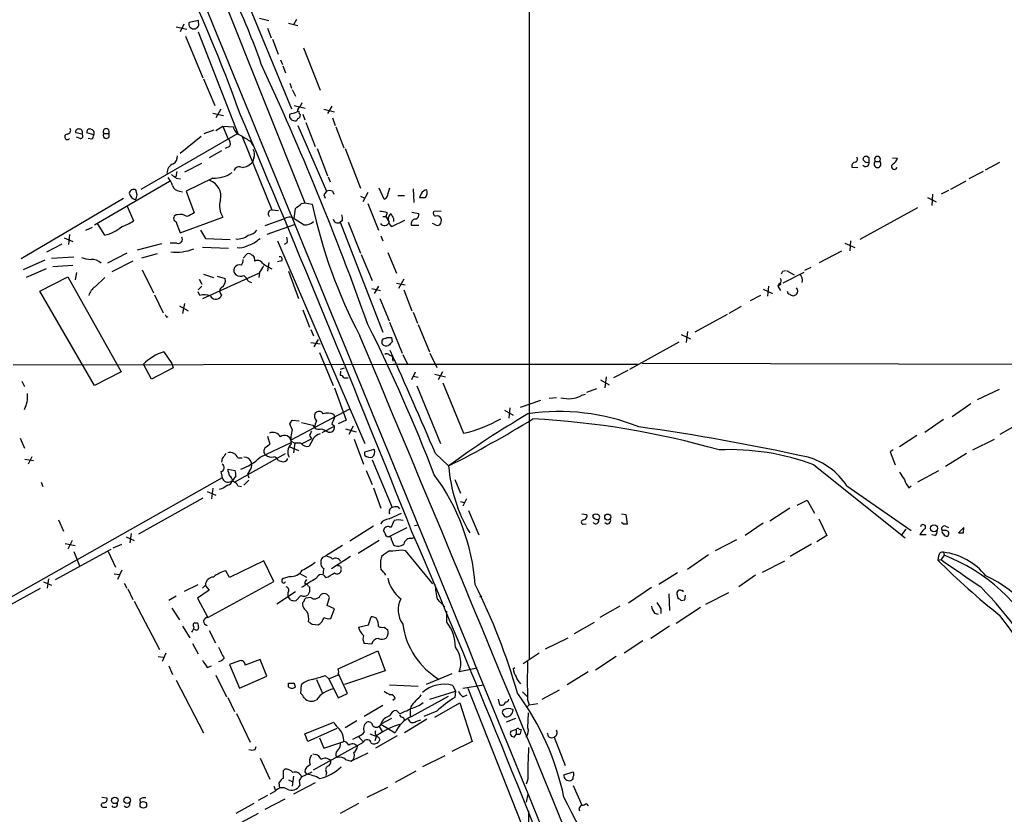
# Model space of a CAD drawing. Extents: x 14 to 1026, y 4 to 811.
# Drawn here: x 527 to 661, y 348 to 457 of the extents above; entities that cross this region are included whole.
import ezdxf

# ---------------------------------------------------------------- set-up
doc = ezdxf.new("R2010")
doc.units = 0
doc.header["$MEASUREMENT"] = 0
doc.layers.add('MAIN', color=5, linetype='CONTINUOUS')

msp = doc.modelspace()

# ---------------------------------------------------------------- linework, layer by layer
at = {"layer": 'MAIN'}
for p, q in [((596.2227, 597.916), (596.2227, 369.6546)), ((543.4753, 493.6913), (563.7953, 444.754)), ((552.6193, 464.4813), (565.5733, 431.8846)), ((559.3927, 457.1153), (560.6627, 456.7766)), ((548.0473, 455.93), (549.4867, 455.5913)), ((549.0633, 456.2686), (548.5553, 455.2526)), ((551.0953, 456.7766), (549.8253, 456.5226)), ((549.9947, 455.8453), (550.2487, 455.676)), ((551.0953, 456.5226), (551.0953, 456.7766)), ((560.4933, 455.7606), (561.0013, 454.406)), ((563.372, 456.438), (564.642, 456.0993)), ((564.4727, 456.946), (564.0493, 456.184)), ((549.3173, 454.66), (551.688, 448.9873)), ((551.0107, 455.2526), (556.4293, 441.3673)), ((561.1707, 454.2366), (561.9327, 452.2046)), ((565.404, 453.0513), (567.69, 447.294)), ((562.2713, 451.4426), (562.5253, 450.7653)), ((562.61, 450.596), (562.9487, 449.6646)), ((551.7727, 448.818), (553.2967, 445.1773)), ((563.5413, 448.2253), (563.7953, 447.548)), ((563.88, 447.3786), (564.3033, 446.4473)), ((564.134, 445.1773), (565.658, 444.8386)), ((565.0653, 445.1773), (565.2347, 445.6006)), ((569.2987, 445.0926), (568.706, 444.0766)), ((553.0427, 444.1613), (554.482, 443.8226)), ((554.1433, 444.6693), (553.466, 443.484)), ((564.8113, 444.0766), (564.9807, 443.9073)), ((565.3193, 443.992), (565.5733, 443.23)), ((568.198, 444.6693), (569.6373, 444.3306)), ((553.466, 441.7906), (554.3973, 442.3833)), ((554.3973, 442.3833), (555.0747, 440.69)), ((554.3973, 442.3833), (555.8367, 442.2986)), ((564.642, 442.468), (568.5367, 433.4933)), ((565.7427, 442.8913), (567.0127, 439.5893)), ((569.3833, 443.484), (569.722, 442.468)), ((569.8067, 442.2986), (570.9073, 439.42)), ((535.178, 441.2826), (534.3313, 441.452)), ((536.7867, 441.198), (535.8553, 441.452)), ((538.1413, 441.3673), (538.8187, 441.3673)), ((556.4293, 441.3673), (543.2213, 433.7473)), ((551.434, 440.944), (548.5553, 438.658)), ((551.8573, 441.3673), (553.212, 441.8753)), ((557.022, 440.944), (561.086, 430.9533)), ((534.924, 440.69), (534.416, 440.8593)), ((536.5327, 440.6053), (536.0247, 440.69)), ((555.3287, 439.5893), (554.736, 439.3353)), ((558.2073, 440.2666), (558.4613, 439.7586)), ((554.228, 438.9966), (552.5347, 438.0653)), ((567.2667, 439.3353), (568.706, 435.61)), ((571.0767, 439.3353), (573.1933, 433.9166)), ((642.62, 437.9806), (642.366, 438.2346)), ((549.2327, 436.118), (551.5187, 437.3033)), ((558.6307, 438.0653), (558.4613, 437.4726)), ((642.366, 437.388), (642.62, 437.4726)), ((643.4667, 437.5573), (644.0593, 437.5573)), ((645.8373, 438.0653), (646.5147, 437.9806)), ((660.4, 437.388), (658.4527, 436.372)), ((548.132, 436.2026), (547.9627, 435.4406)), ((640.2493, 436.7953), (641.096, 436.7106)), ((658.1987, 436.2026), (656.2513, 435.1866)), ((536.8713, 428.9213), (547.116, 434.848)), ((548.0473, 435.2713), (548.64, 435.1866)), ((553.0427, 435.2713), (549.402, 433.4933)), ((568.7907, 435.4406), (569.0447, 434.7633)), ((655.828, 434.848), (653.7113, 433.7473)), ((542.7133, 432.9853), (542.544, 433.6626)), ((548.4707, 433.4933), (548.894, 433.4086)), ((549.402, 433.4933), (550.5027, 430.53)), ((568.198, 432.9853), (568.3673, 432.562)), ((569.3833, 433.4933), (569.5527, 433.07)), ((573.1933, 432.816), (573.786, 432.562)), ((574.2093, 433.324), (573.532, 432.054)), ((576.4107, 432.3926), (575.7333, 433.9166)), ((577.1727, 433.9166), (576.9187, 433.1546)), ((578.2733, 432.9006), (579.2047, 432.9006)), ((580.39, 433.832), (580.4747, 431.9693)), ((581.4907, 433.1546), (581.2367, 432.6466)), ((651.256, 433.07), (651.1713, 431.546)), ((653.4573, 433.578), (652.4413, 433.07)), ((540.8507, 432.4773), (526.8807, 424.2646)), ((541.3587, 431.4613), (542.2053, 429.4293)), ((565.15, 431.8), (565.5733, 431.8846)), ((565.5733, 431.8846), (566.5893, 431.7153)), ((574.2093, 431.8), (575.6487, 428.1593)), ((650.5787, 432.6466), (651.764, 432.054)), ((561.086, 430.9533), (562.0173, 430.8686)), ((576.834, 430.53), (576.6647, 430.022)), ((580.2207, 430.6146), (581.152, 430.4453)), ((584.2, 430.784), (583.184, 430.6993)), ((649.224, 431.2073), (641.35, 426.8893)), ((538.3107, 427.482), (537.2947, 429.0906)), ((547.9627, 429.3446), (548.5553, 427.8206)), ((548.5553, 427.8206), (554.3973, 429.9373)), ((562.6947, 429.6833), (560.1547, 428.752)), ((564.134, 428.9213), (560.4087, 427.5666)), ((564.134, 429.768), (565.4887, 428.9213)), ((570.738, 429.514), (570.3993, 429.26)), ((570.3993, 429.26), (576.2413, 414.274)), ((571.5, 429.26), (573.1933, 425.0266)), ((576.2413, 430.022), (576.6647, 430.022)), ((576.6647, 430.022), (577.088, 429.26)), ((577.0033, 429.4293), (577.0033, 429.9373)), ((579.2047, 429.514), (577.5113, 428.6673)), ((577.6807, 429.768), (577.6807, 429.3446)), ((580.136, 428.8366), (581.152, 428.8366)), ((583.2687, 429.006), (583.0147, 429.0906)), ((533.4847, 427.5666), (533.3153, 426.212)), ((535.686, 428.1593), (536.6173, 428.5826)), ((551.3493, 428.1593), (552.0267, 427.0586)), ((530.352, 425.196), (532.4687, 426.2966)), ((532.7227, 427.1433), (533.908, 426.6353)), ((546.0153, 426.2966), (542.7133, 425.45)), ((548.132, 426.3813), (547.2007, 426.3813)), ((552.0267, 427.0586), (555.4133, 426.8893)), ((561.848, 426.72), (562.0173, 426.3813)), ((562.0173, 426.3813), (573.786, 399.034)), ((563.2027, 426.466), (562.7793, 426.212)), ((575.9873, 427.3973), (576.2413, 426.72)), ((639.318, 426.3813), (640.6727, 425.7886)), ((640.08, 426.72), (639.9953, 425.3653)), ((541.274, 425.0266), (538.6493, 423.672)), ((545.4227, 424.942), (543.306, 424.3493)), ((551.6033, 425.8733), (555.1593, 425.704)), ((557.1913, 424.3493), (557.6993, 424.942)), ((573.278, 424.8573), (574.802, 421.3013)), ((576.9187, 425.1113), (578.104, 422.3173)), ((635.8467, 423.7566), (638.8947, 425.3653)), ((530.098, 424.0953), (527.1347, 422.7406)), ((531.0293, 424.3493), (534.0773, 424.5186)), ((542.1207, 423.926), (539.242, 422.4866)), ((558.7153, 424.2646), (558.7153, 423.926)), ((560.6627, 423.7566), (560.4933, 422.5713)), ((562.4407, 424.0106), (561.848, 423.8413)), ((530.2673, 422.91), (527.558, 421.7246)), ((533.908, 423.3333), (531.1987, 423.164)), ((534.416, 422.402), (534.2467, 421.386)), ((543.3907, 422.7406), (544.9147, 419.608)), ((551.688, 418.846), (559.308, 422.3173)), ((551.7727, 422.148), (553.1273, 421.7246)), ((559.3927, 422.402), (559.308, 421.7246)), ((563.372, 422.5713), (564.7267, 418.846)), ((630.8513, 422.5713), (631.19, 422.656)), ((633.73, 422.402), (630.8513, 420.9626)), ((631.3593, 422.656), (632.3753, 422.0633)), ((634.6613, 423.0793), (633.8147, 422.656)), ((529.4207, 419.862), (533.2307, 421.8093)), ((533.2307, 421.8093), (540.512, 408.8553)), ((536.956, 420.4546), (538.3107, 421.7246)), ((551.18, 421.4706), (551.5187, 420.7933)), ((553.6353, 421.894), (554.736, 421.5553)), ((557.8687, 421.2166), (558.292, 421.0473)), ((578.104, 420.9626), (579.2893, 420.7086)), ((579.12, 421.4706), (578.358, 420.2006)), ((630.3433, 420.878), (630.174, 420.5393)), ((630.5973, 420.7933), (630.174, 420.5393)), ((536.8713, 406.9926), (529.4207, 419.862)), ((551.0107, 420.0313), (551.5187, 420.5393)), ((551.2647, 419.2693), (551.0107, 419.7773)), ((574.7173, 420.2006), (575.9027, 419.9466)), ((575.6487, 420.5393), (575.056, 419.5233)), ((579.12, 420.0313), (580.2207, 417.1526)), ((628.142, 420.116), (629.412, 419.5233)), ((628.904, 420.5393), (628.7347, 419.1846)), ((630.174, 420.5393), (630.5127, 419.9466)), ((545.084, 419.354), (546.2693, 416.8986)), ((549.148, 418.1686), (548.894, 416.814)), ((554.228, 419.354), (554.0587, 419.0153)), ((575.818, 418.846), (577.088, 415.798)), ((627.8033, 419.2693), (626.364, 418.5073)), ((548.4707, 417.83), (549.656, 417.1526)), ((565.3193, 417.322), (566.2507, 414.9513)), ((580.39, 416.9833), (580.9827, 415.4593)), ((625.1787, 417.7453), (623.4853, 416.814)), ((546.6927, 416.306), (546.9467, 416.3906)), ((577.1727, 415.6286), (578.866, 411.3953)), ((623.2313, 416.6446), (618.8287, 414.274)), ((566.42, 414.6126), (566.7587, 413.766)), ((581.0673, 415.29), (582.5913, 411.5646)), ((617.8127, 414.3586), (617.6433, 412.8346)), ((566.42, 412.8346), (567.69, 412.6653)), ((567.436, 413.258), (566.8433, 412.242)), ((576.6647, 413.3426), (576.7493, 413.512)), ((577.4267, 413.512), (577.5113, 412.9193)), ((609.9387, 409.194), (616.712, 412.9193)), ((616.966, 413.9353), (618.236, 413.3426)), ((546.354, 411.5646), (547.4547, 409.956)), ((567.6053, 411.48), (569.468, 406.9926)), ((582.676, 411.3953), (583.6073, 409.448)), ((547.4547, 409.956), (547.624, 409.3633)), ((577.088, 411.1413), (577.5113, 410.972)), ((577.5113, 410.972), (577.596, 410.2946)), ((578.9507, 411.226), (579.5433, 409.956)), ((611.632, 410.0406), (665.6493, 409.8713)), ((525.78, 409.7866), (577.6807, 409.8713)), ((540.512, 408.8553), (536.8713, 406.9926)), ((544.6607, 407.8393), (543.56, 409.8713)), ((547.624, 409.3633), (544.6607, 407.8393)), ((570.484, 408.94), (570.3993, 408.3473)), ((570.484, 409.194), (570.992, 409.3633)), ((577.6807, 409.8713), (611.0393, 409.8713)), ((580.644, 408.7706), (580.136, 407.7546)), ((584.3693, 408.8553), (583.7767, 407.7546)), ((609.6847, 409.0246), (607.7373, 408.0086)), ((526.9653, 407.5853), (527.304, 406.8233)), ((570.9073, 408.0086), (571.5, 408.0086)), ((580.39, 408.2626), (581.0673, 408.0933)), ((583.3533, 408.5166), (584.7927, 408.178)), ((584.454, 407.3313), (587.248, 400.4733)), ((605.9593, 407.7546), (607.1447, 407.0773)), ((606.7213, 408.178), (606.552, 406.654)), ((569.6373, 406.654), (571.246, 402.2513)), ((580.898, 406.908), (584.1153, 399.034)), ((604.0967, 406.0613), (605.4513, 406.5693)), ((657.4367, 405.0453), (660.4, 406.4846)), ((595.0373, 404.0293), (597.8313, 404.9606)), ((599.948, 405.2993), (598.932, 405.2146)), ((603.4193, 405.638), (603.9273, 405.8073)), ((563.7107, 399.542), (571.754, 403.7753)), ((592.836, 403.606), (594.0213, 402.9286)), ((593.598, 403.9446), (593.4287, 402.5053)), ((656.5053, 404.4526), (653.9653, 402.6746)), ((563.88, 402.2513), (564.8113, 402.1666)), ((569.5527, 403.0133), (569.6373, 402.59)), ((571.246, 402.2513), (570.1453, 401.7433)), ((652.78, 402.336), (650.24, 400.558)), ((563.88, 400.9813), (563.5413, 401.7433)), ((567.8593, 401.066), (568.452, 400.812)), ((567.944, 400.558), (569.6373, 401.4046)), ((569.2987, 401.7433), (569.6373, 401.4046)), ((571.1613, 401.066), (572.6007, 400.6426)), ((572.1773, 401.4046), (571.5847, 400.304)), ((663.194, 401.828), (660.4847, 400.304)), ((526.7113, 399.796), (527.304, 398.4413)), ((559.4773, 397.1713), (563.7107, 399.2033)), ((560.4933, 400.05), (560.832, 398.9493)), ((563.7107, 399.3726), (564.2187, 399.1186)), ((565.2347, 399.034), (566.5047, 399.7113)), ((566.7587, 399.796), (566.166, 398.6953)), ((566.2507, 400.1346), (566.5047, 399.7113)), ((572.3467, 399.6266), (573.6167, 396.24)), ((649.1393, 400.1346), (646.7687, 398.6106)), ((656.7593, 398.1873), (659.7227, 399.6266)), ((563.5413, 398.6106), (564.7267, 398.1026)), ((564.2187, 399.1186), (564.0493, 397.764)), ((565.0653, 399.1186), (564.2187, 399.1186)), ((573.786, 397.9333), (575.056, 398.272)), ((573.786, 397.4253), (573.786, 397.9333)), ((645.922, 398.1873), (645.4987, 397.9333)), ((645.4987, 397.9333), (646.176, 396.1553)), ((527.3887, 396.9173), (528.574, 396.748)), ((528.32, 397.256), (527.812, 396.24)), ((554.3127, 397.002), (554.228, 396.494)), ((556.006, 393.7846), (562.9487, 397.6793)), ((556.4293, 397.0866), (557.022, 397.0866)), ((562.0173, 396.748), (562.4407, 396.5786)), ((574.802, 396.8326), (577.5113, 390.3133)), ((583.438, 397.6793), (585.216, 395.986)), ((655.9127, 397.6793), (653.034, 395.9013)), ((554.1433, 395.224), (554.3127, 394.3773)), ((555.0747, 395.5626), (556.0907, 395.3933)), ((558.038, 395.3086), (557.784, 394.8853)), ((573.9553, 395.3933), (574.802, 393.446)), ((635.0847, 396.1553), (647.5307, 386.1646)), ((652.1027, 395.3086), (649.224, 393.7846)), ((554.3127, 394.3773), (506.984, 367.6226)), ((556.1753, 394.6313), (555.752, 394.0386)), ((557.9533, 394.0386), (557.276, 393.3613)), ((557.784, 394.8853), (557.9533, 394.3773)), ((586.0627, 394.1233), (586.8247, 392.2606)), ((529.59, 393.7846), (529.844, 393.192)), ((552.2807, 392.5146), (553.466, 392.0066)), ((553.0427, 392.938), (552.8733, 391.4986)), ((554.228, 392.8533), (553.8893, 392.7686)), ((556.4293, 393.2766), (556.9373, 393.192)), ((574.9713, 393.0226), (575.9873, 390.2286)), ((639.572, 393.2766), (648.3773, 387.1806)), ((648.0387, 393.0226), (648.3773, 393.2766)), ((551.688, 391.5833), (542.8827, 386.6726)), ((586.8247, 391.16), (587.3327, 390.9906)), ((587.6713, 391.4986), (587.1633, 390.4826)), ((632.7987, 390.652), (634.1533, 391.3293)), ((634.1533, 391.3293), (635.1693, 389.5513)), ((578.2733, 390.398), (578.5273, 390.144)), ((587.9253, 389.89), (589.3647, 386.588)), ((631.7827, 390.2286), (629.0733, 388.4506)), ((531.9607, 388.62), (532.638, 387.096)), ((577.088, 388.7893), (578.7813, 389.5513)), ((603.4193, 389.4666), (604.0967, 389.382)), ((608.838, 389.4666), (609.4307, 389.382)), ((609.4307, 389.382), (609.6, 388.0273)), ((635.762, 388.7893), (636.8627, 386.5033)), ((574.9713, 387.7733), (571.754, 385.7413)), ((576.4953, 386.842), (576.326, 387.1806)), ((577.0033, 386.334), (579.5433, 387.604)), ((577.1727, 387.6886), (577.4267, 387.6886)), ((580.5593, 387.858), (581.0673, 387.9426)), ((603.5887, 388.0273), (604.012, 388.112)), ((609.092, 388.0273), (608.838, 388.2813)), ((628.142, 388.1966), (625.6867, 386.5033)), ((647.6153, 387.35), (647.0227, 386.588)), ((653.1187, 387.1806), (652.6107, 387.1806)), ((653.034, 387.7733), (653.4573, 387.604)), ((655.574, 387.604), (654.812, 386.842)), ((655.4893, 386.842), (655.574, 387.604)), ((533.8233, 385.826), (533.2307, 384.6406)), ((541.1893, 386.334), (542.29, 385.826)), ((541.8667, 386.7573), (541.6973, 385.4873)), ((575.7333, 385.826), (572.8547, 384.048)), ((577.4267, 385.9106), (577.6807, 385.2333)), ((580.2207, 386.08), (580.5593, 386.2493)), ((624.5013, 385.9106), (621.6227, 384.3866)), ((636.8627, 386.5033), (635.508, 385.6566)), ((650.4093, 386.588), (649.5627, 386.588)), ((651.5947, 386.5033), (651.1713, 386.588)), ((531.5373, 380.492), (539.1573, 384.6406)), ((532.892, 385.4026), (534.2467, 385.1486)), ((539.4113, 384.81), (540.5967, 385.318)), ((570.738, 385.1486), (568.452, 383.7093)), ((578.866, 384.556), (579.2893, 384.4713)), ((579.2893, 384.4713), (583.0147, 379.8993)), ((634.746, 385.318), (631.8673, 383.6246)), ((534.0773, 384.302), (534.8393, 382.3546)), ((538.734, 384.302), (539.75, 382.1853)), ((568.0287, 383.54), (568.452, 383.7093)), ((571.8387, 383.6246), (569.214, 381.9313)), ((620.6913, 383.8786), (617.8127, 381.8466)), ((652.1027, 383.7093), (652.018, 383.1166)), ((652.018, 383.1166), (652.4413, 383.2013)), ((652.8647, 383.794), (652.4413, 383.2013)), ((652.78, 384.2173), (652.8647, 383.794)), ((540.5967, 381.762), (540.004, 380.492)), ((559.9853, 383.032), (555.3287, 380.746)), ((561.34, 380.238), (559.9853, 383.032)), ((570.484, 382.27), (570.5687, 382.016)), ((628.0573, 381.508), (631.1053, 383.032)), ((530.606, 380.5766), (530.4367, 379.3066)), ((539.5807, 381.254), (540.258, 381.1693)), ((555.3287, 380.746), (554.8207, 381.6773)), ((563.5413, 380.9153), (562.5253, 380.5766)), ((564.8113, 381.3386), (565.8273, 380.8306)), ((616.458, 381.4233), (613.918, 379.8146)), ((627.126, 381.0846), (624.84, 379.476)), ((520.446, 374.3113), (529.5053, 379.3066)), ((529.9287, 380.1533), (531.0293, 379.73)), ((540.9353, 379.984), (541.274, 379.3066)), ((541.4433, 379.222), (542.1207, 377.7826)), ((549.148, 378.8833), (551.0107, 379.8146)), ((552.5347, 379.0526), (550.926, 377.952)), ((552.0267, 379.73), (551.6033, 379.3066)), ((552.0267, 379.6453), (552.5347, 379.0526)), ((552.3653, 375.3273), (561.34, 380.238)), ((566.0813, 379.5606), (566.2507, 379.476)), ((612.902, 379.3913), (609.7693, 377.2746)), ((548.0473, 378.206), (547.0313, 377.6133)), ((550.926, 377.952), (552.3653, 375.3273)), ((564.3033, 378.7986), (561.7633, 377.1053)), ((563.2873, 378.714), (563.2873, 378.206)), ((563.626, 377.698), (563.2873, 378.206)), ((565.0653, 378.2906), (564.388, 377.6133)), ((566.42, 378.0366), (565.7427, 377.952)), ((566.2507, 378.7986), (565.9967, 378.3753)), ((568.6213, 376.936), (568.96, 378.0366)), ((615.2727, 378.5446), (615.3573, 376.2586)), ((616.3733, 378.5446), (616.5427, 377.8673)), ((616.966, 377.6133), (617.474, 377.698)), ((617.474, 377.698), (617.5587, 378.3753)), ((620.3527, 377.1053), (623.4853, 378.714)), ((542.29, 377.5286), (545.7613, 370.9246)), ((547.4547, 376.5973), (548.4707, 374.9886)), ((569.6373, 376.5126), (568.6213, 376.936)), ((569.1293, 375.158), (569.6373, 376.5126)), ((608.584, 376.8513), (605.8747, 375.3273)), ((614.172, 376.5126), (614.172, 375.8353)), ((619.5907, 376.682), (616.2887, 374.4806)), ((574.294, 374.3113), (574.6327, 375.412)), ((584.962, 374.65), (584.962, 376.174)), ((613.3253, 375.92), (613.8333, 375.7506)), ((548.894, 374.142), (549.91, 372.5333)), ((550.5873, 374.5653), (550.926, 374.5653)), ((566.5893, 374.396), (567.436, 374.3113)), ((572.9393, 373.9726), (574.294, 374.3113)), ((576.4107, 373.9726), (576.9187, 373.634)), ((602.4033, 373.126), (605.1127, 374.65)), ((615.3573, 374.142), (612.8173, 372.4486)), ((552.5347, 373.5493), (553.3813, 371.856)), ((598.424, 371.0093), (601.5567, 372.5333)), ((550.2487, 371.7713), (551.0107, 370.332)), ((574.7173, 371.6866), (573.7013, 371.7713)), ((611.7167, 372.11), (609.1767, 370.4166)), ((545.592, 369.9933), (546.2693, 369.9086)), ((546.608, 370.4166), (546.1, 369.316)), ((570.1453, 368.3), (575.564, 370.7553)), ((575.564, 370.7553), (576.58, 368.046)), ((597.5773, 370.4166), (595.376, 368.9773)), ((608.076, 369.9933), (605.282, 368.1306)), ((547.0313, 368.7233), (547.5393, 367.538)), ((552.2807, 368.4693), (552.8733, 368.7233)), ((556.6833, 369.4006), (555.3287, 368.8926)), ((555.3287, 368.8926), (556.6833, 365.6753)), ((559.4773, 369.57), (557.4453, 368.808)), ((560.4087, 367.284), (559.4773, 369.57)), ((589.1107, 368.3846), (586.6553, 367.8766)), ((594.0213, 368.3), (594.2753, 368.4693)), ((553.466, 367.4533), (554.9053, 364.49)), ((556.6833, 365.6753), (560.4087, 367.284)), ((568.3673, 367.3686), (568.8753, 366.9453)), ((568.8753, 366.9453), (570.1453, 364.3206)), ((571.4153, 364.9133), (570.23, 367.538)), ((576.58, 368.046), (570.992, 366.1833)), ((585.6393, 367.6226), (582.168, 366.1833)), ((604.266, 367.8766), (601.3873, 366.0986)), ((548.0473, 366.776), (551.7727, 359.5793)), ((563.372, 365.8446), (563.372, 366.3526)), ((565.0653, 364.9133), (565.15, 366.1833)), ((567.182, 366.8606), (567.944, 365.0826)), ((577.1727, 366.0986), (581.0673, 365.9293)), ((585.8087, 366.014), (586.1473, 365.252)), ((587.1633, 365.6753), (590.042, 366.0986)), ((587.8407, 365.6753), (595.884, 345.2706)), ((555.0747, 364.4053), (556.006, 362.458)), ((570.1453, 364.3206), (571.4153, 364.9133)), ((580.136, 361.7806), (585.216, 364.5746)), ((582.676, 364.1513), (586.1473, 365.252)), ((586.1473, 365.252), (586.0627, 364.4053)), ((587.1633, 364.49), (587.756, 364.744)), ((595.2913, 365.1673), (595.9687, 364.49)), ((598.0007, 364.1513), (600.3713, 365.4213)), ((576.2413, 363.3046), (573.7013, 361.7806)), ((577.9347, 364.236), (577.596, 363.982)), ((580.0513, 363.1353), (579.9667, 362.712)), ((583.3533, 361.696), (586.74, 363.6433)), ((586.74, 363.6433), (588.4333, 358.394)), ((591.9893, 364.1513), (592.1587, 363.3893)), ((596.2227, 363.3893), (595.884, 363.0506)), ((595.9687, 364.0666), (596.2227, 363.3893)), ((596.2227, 363.3893), (597.408, 363.5586)), ((556.26, 362.204), (558.1227, 358.3093)), ((578.5273, 362.204), (578.104, 362.6273)), ((579.0353, 361.696), (579.2047, 361.2726)), ((579.9667, 362.712), (579.9667, 361.7806)), ((583.6073, 362.5426), (581.8293, 361.7806)), ((592.582, 362.204), (592.836, 361.7806)), ((596.0533, 360.2566), (596.138, 362.2886)), ((565.5733, 359.41), (569.5527, 361.0186)), ((572.6853, 361.188), (571.0767, 360.2566)), ((575.7333, 360.426), (576.1567, 359.7486)), ((577.4267, 361.5266), (575.9873, 360.7646)), ((575.9873, 360.7646), (577.9347, 359.5793)), ((578.6967, 360.7646), (579.2047, 361.2726)), ((582.2527, 361.442), (579.2047, 359.5793)), ((580.7287, 361.1033), (581.406, 361.3573)), ((594.36, 361.5266), (593.09, 361.0186)), ((565.9967, 358.394), (565.5733, 359.41)), ((569.976, 360.172), (565.9967, 358.394)), ((567.6053, 358.902), (568.198, 357.4626)), ((572.9393, 359.0713), (572.0927, 358.648)), ((572.9393, 359.0713), (573.6167, 358.3093)), ((574.4633, 359.41), (575.6487, 358.9866)), ((575.3947, 359.156), (575.1407, 358.4786)), ((578.1887, 359.156), (575.2253, 357.4626)), ((594.4447, 360.0026), (593.6827, 359.7486)), ((594.1907, 358.9866), (594.4447, 359.3253)), ((594.4447, 360.0026), (594.4447, 359.3253)), ((594.9527, 359.3253), (594.4447, 359.3253)), ((594.868, 360.0873), (595.122, 360.0026)), ((599.6093, 358.9866), (601.1333, 355.092)), ((558.8, 357.2933), (558.9693, 357.7166)), ((566.7587, 354.4993), (573.6167, 358.3093)), ((568.198, 357.4626), (570.9073, 358.394)), ((575.818, 358.648), (575.6487, 358.3093)), ((588.4333, 358.394), (585.6393, 357.0393)), ((566.674, 356.7006), (567.0973, 356.616)), ((569.8067, 356.4466), (570.0607, 356.1926)), ((574.2093, 356.7853), (571.9233, 355.6846)), ((584.708, 356.4466), (581.66, 354.9226)), ((559.4773, 356.108), (560.832, 353.2293)), ((571.1613, 355.9386), (571.9233, 355.6846)), ((562.6947, 354.4146), (562.864, 354.584)), ((564.0493, 353.6526), (563.88, 352.298)), ((565.15, 353.568), (566.5893, 354.2453)), ((565.5733, 354.2453), (565.8273, 353.9066)), ((568.5367, 354.1606), (568.452, 353.7373)), ((580.7287, 354.33), (577.9347, 352.806)), ((600.964, 353.822), (602.234, 354.2453)), ((561.34, 352.298), (561.594, 351.7053)), ((562.102, 352.552), (562.102, 352.806)), ((563.372, 353.1446), (563.9647, 352.8906)), ((567.0127, 352.7213), (564.0493, 351.1973)), ((564.8113, 353.06), (564.896, 352.3826)), ((596.0533, 353.2293), (595.7993, 352.552)), ((602.234, 352.3826), (603.4193, 349.6733)), ((560.4933, 351.028), (559.2233, 350.3506)), ((561.5093, 351.536), (560.832, 351.1973)), ((574.1247, 350.774), (576.9187, 352.1286)), ((596.0533, 351.1973), (595.7993, 350.0966)), ((537.8873, 350.774), (538.5647, 350.6893)), ((543.052, 350.52), (543.1367, 350.012)), ((558.6307, 349.9273), (556.1753, 348.5726)), ((562.864, 350.52), (560.1547, 349.0806)), ((572.9393, 349.9273), (570.3993, 348.5726)), ((604.012, 349.9273), (604.266, 349.5886)), ((538.1413, 349.4193), (538.5647, 349.4193)), ((559.2233, 348.5726), (556.26, 346.964)), ((596.138, 348.9113), (595.7147, 205.4013)), ((602.996, 349.25), (603.0807, 348.9113))]:
    msp.add_line(p, q, dxfattribs=at)
for centre, radius in [((606.9481, 389.0131), 0.4198), ((651.4744, 387.4811), 0.487), ((589.6186, 378.1637), 0.0946), ((539.6582, 350.3436), 0.4408), ((541.3319, 350.3537), 0.4439), ((543.5461, 349.7231), 0.4522)]:
    msp.add_circle(centre, radius, dxfattribs=at)
for centre, radius, start, end in [((354.2181, 371.4239), 215.1571, 19.711216, 25.726972), ((-38912.2434, -15765.456), 42669.1266, 22.08747388, 22.35532493), ((476.1249, 421.7214), 88.4554, 19.226445, 25.942061), ((550.2002, 456.2565), 0.4597, 144.633276, 243.446097), ((550.4463, 456.325), 0.6784, 253.066164, 16.933836), ((171.2667, 271.038), 427.9853, 19.697185, 24.843172), ((565.6583, 444.2458), 1.1043, 122.481141, 175.595723), ((-1932.9773, -614.0797), 2705.2444, 21.7190498, 23.0241265), ((564.1029, 443.7532), 0.6103, 156.964139, 264.961125), ((479.3993, 698.1613), 267.7348, 288.316974, 288.546157), ((564.6843, 444.2036), 0.1796, 315, 135), ((564.5319, 443.8396), 0.4539, 284.039305, 8.578205), ((557.2222, 442.4581), 1.3947, 186.567033, 254.636425), ((564.261, 443.4699), 0.3875, 236.88812, 349.502061), ((533.1806, 440.9093), 0.3749, 95.295436, 324.202955), ((533.1291, 441.7906), 0.5082, 271.905397, 29.985395), ((534.6912, 441.6001), 0.3892, 67.632677, 202.367323), ((534.8394, 441.5367), 0.4233, 323.113861, 90.013536), ((534.9702, 441.0209), 0.3342, 262.051788, 51.549055), ((536.2152, 441.6001), 0.3892, 67.632677, 202.367323), ((536.3112, 441.4324), 0.5302, 333.758787, 84.36038), ((535.8298, 441.2573), 0.9587, 317.151439, 356.453861), ((538.48, 441.1117), 0.4243, 142.959965, 37.040035), ((538.48, 441.6213), 0.4234, 323.132809, 216.867191), ((769.2118, 779.3509), 399.3758, 237.877753, 238.106929), ((554.5864, 439.9977), 0.8472, 331.181207, 54.803533), ((547.0031, 438.2629), 1.2149, 300.734064, 2.66081), ((557.487, 438.5309), 1.2348, 337.848773, 30.95182), ((642.2342, 437.7925), 0.4613, 73.399492, 177.664214), ((643.763, 437.8331), 0.4048, 317.052196, 222.947804), ((548.0642, 436.0079), 1.2882, 109.980827, 182.638308), ((556.638, 439.1763), 2.4954, 278.851948, 316.942146), ((640.842, 436.8799), 0.5987, 98.132809, 188.123335), ((640.616, 437.8678), 0.4197, 289.674027, 42.247978), ((642.704, 438.4879), 1.1506, 216.016391, 252.917772), ((642.1543, 437.3456), 0.4827, 217.87186, 15.254078), ((515.62, 437.7266), 127.0003, 359.885409, 0.114591), ((643.763, 437.1953), 0.4678, 129.30061, 50.69939), ((646.049, 436.8546), 0.3855, 109.233936, 351.153291), ((644.6919, 438.7869), 1.9932, 308.108952, 336.138207), ((674.6965, 604.8342), 211.6403, 233.014163, 233.243367), ((553.175, 439.7167), 4.4474, 268.295318, 304.083472), ((556.6409, 436.0588), 0.755, 59.685662, 162.383404), ((544.2684, 433.2042), 3.4356, 17.81475, 38.779095), ((548.5892, 434.5884), 1.1015, 197.602583, 263.824094), ((551.9496, 432.8583), 2.1797, 345.376583, 72.10702), ((542.2476, 433.0786), 0.6549, 63.090646, 165.796132), ((542.8401, 433.5354), 1.2626, 193.562981, 256.437019), ((373.2742, 474.979), 174.5654, 345.851179, 346.080322), ((695.3557, 348.5721), 152.6259, 146.192738, 146.421942), ((568.96, 432.5192), 1.0621, 66.512404, 113.487596), ((576.2111, 433.076), 0.712, 286.281451, 6.338414), ((582.2947, 432.7741), 0.8895, 92.706396, 154.673739), ((581.1518, 433.324), 1.1518, 323.974821, 17.096146), ((556.9236, 431.5077), 2.9746, 164.392476, 211.865934), ((395.3645, 643.1515), 271.1025, 308.546874, 308.77604), ((635.4867, 446.581), 70.4829, 192.17581, 207.747372), ((581.66, 644.2964), 211.6502, 269.885409, 270.114592), ((548.1759, 429.7868), 0.4909, 85.232481, 244.259667), ((548.5977, 428.8788), 1.4482, 52.129874, 105.253037), ((676.9846, 176.2962), 283.9586, 116.450451, 116.679652), ((561.1495, 430.403), 0.554, 96.58234, 223.449471), ((225.5656, 472.7707), 341.2884, 352.761431, 352.990612), ((568.7919, 429.6834), 1.9535, 355.025178, 17.659526), ((576.0721, 429.0908), 1.6284, 62.103644, 98.977017), ((577.9341, 429.6836), 0.9648, 127.859358, 164.753736), ((746.8062, 514.7666), 189.2834, 206.45383, 206.683054), ((580.5412, 430.286), 0.6312, 287.280921, 14.617437), ((583.5086, 430.4876), 0.3875, 146.88812, 259.502061), ((583.6497, 429.5562), 0.5897, 21.050766, 111.038209), ((538.4074, 435.3678), 7.0491, 288.094121, 302.600485), ((563.4779, 428.6459), 1.2998, 59.684864, 127.051503), ((565.7002, 430.4036), 1.4973, 261.879639, 314.986471), ((570.0706, 429.7729), 0.6092, 188.45729, 302.654416), ((576.4485, 429.5028), 0.684, 217.060894, 339.209652), ((577.8418, 429.438), 0.8386, 180.594461, 246.788849), ((580.7381, 429.0459), 0.6375, 90.844903, 199.168304), ((583.7041, 429.4533), 0.6243, 225.772379, 301.546171), ((583.2689, 429.5139), 0.9651, 322.120851, 15.264491), ((537.0832, 432.6464), 5.3083, 283.370247, 311.444137), ((556.3602, 429.434), 2.467, 265.701583, 307.696747), ((557.492, 429.517), 2.0696, 280.487343, 319.00263), ((548.2904, 426.9489), 0.5892, 254.407189, 28.274411), ((556.6637, 429.9187), 4.012, 284.958647, 314.530431), ((561.2566, 426.6354), 1.9535, 355.025178, 17.659526), ((547.9669, 431.9553), 6.7936, 264.241825, 291.149107), ((556.6833, 427.7221), 1.9629, 260.066926, 301.171503), ((557.9109, 424.3489), 0.6297, 42.290215, 109.634851), ((558.2667, 424.3324), 0.4537, 351.405541, 75.969882), ((536.5463, 428.397), 4.221, 249.864971, 267.515164), ((536.4519, 422.1379), 2.044, 48.635557, 92.484317), ((556.6834, 422.6665), 0.7932, 71.332069, 148.642337), ((555.6692, 424.264), 1.5244, 326.291169, 356.841227), ((559.1421, 423.2636), 0.788, 31.216895, 122.794642), ((563.2717, 427.9922), 5.5323, 231.343912, 246.728927), ((562.2079, 424.2223), 0.3147, 317.717737, 109.667298), ((556.7679, 422.6842), 0.8583, 152.59001, 226.335951), ((556.8104, 423.1223), 1.2348, 239.04818, 292.151227), ((557.5162, 424.2502), 2.6338, 315.435321, 339.627527), ((546.1217, 464.712), 94.6306, 333.327046, 333.55631), ((632.63, 421.3894), 0.9126, 337.982896, 56.228091), ((553.7413, 421.2801), 1.0321, 298.13682, 15.464975), ((556.0475, 420.4116), 1.9912, 23.846208, 51.904188), ((630.2022, 421.2731), 0.4196, 289.652905, 42.26634), ((538.3104, 418.592), 2.3029, 126.022983, 162.896356), ((551.8777, 417.4145), 1.9535, 64.976373, 108.288403), ((554.595, 419.862), 0.6267, 125.845888, 234.154112), ((631.8855, 419.868), 0.4415, 180.778604, 256.536569), ((632.2484, 419.8619), 0.6293, 222.269402, 317.724474), ((632.2549, 419.862), 0.6245, 317.316538, 42.676717), ((553.4462, 419.6186), 0.8597, 210.316878, 315.433551), ((631.2579, 458.8253), 94.6529, 206.464022, 206.693205), ((357.8206, 307.3661), 241.8091, 21.197558, 26.507734), ((-8478.5351, -3388.2785), 9817.7288, 21.43336579, 22.78431104), ((576.4953, 413.0041), 0.3785, 63.414641, 153.448488), ((449.1567, 412.9193), 127.0003, 359.885409, 0.114591), ((576.7493, 413.1027), 0.7366, 216.431156, 290.171846), ((577.088, 582.8619), 169.3502, 269.885409, 270.114592), ((704.2572, 285.6654), 179.6053, 134.885409, 135.114591), ((548.3042, 405.1949), 6.6615, 107.022926, 135.41235), ((576.7531, 410.9141), 0.4047, 34.153419, 129.57533), ((-434.5716, -41.6147), 1108.7483, 23.3412823, 24.1347071), ((570.4671, 407.8987), 0.4537, 14.017867, 98.594459), ((523.9928, 405.4687), 3.7584, 331.764395, 6.46679), ((601.5491, 409.1313), 3.9625, 255.256732, 298.163158), ((567.5354, 402.7814), 0.6589, 28.71594, 142.491847), ((600.3452, 374.2012), 29.2138, 68.169491, 98.448102), ((436.7222, 486.6646), 152.6261, 326.192728, 326.421931), ((569.4746, 417.7782), 16.4444, 254.752888, 260.19434), ((567.6234, 402.7623), 0.7414, 145.463216, 233.462405), ((569.1849, 401.1201), 2.2598, 152.413275, 177.077961), ((568.719, 401.1181), 2.0705, 66.255267, 107.010157), ((781.1213, 317.5253), 227.9506, 158.088648, 158.317854), ((657.2242, 298.0726), 121.541, 120.218195, 126.331783), ((514.4473, 536.1464), 157.0132, 296.789769, 301.604581), ((583.8558, 416.9224), 16.7952, 281.652414, 300.294204), ((590.6084, 287.3695), 115.2139, 74.121513, 86.95395), ((561.213, 399.3304), 1.2341, 30.960572, 112.169531), ((568.8729, 399.5423), 5.1961, 163.922529, 186.553043), ((568.448, 399.5437), 2.2754, 148.655783, 164.948065), ((567.5207, 401.9127), 0.9119, 201.802576, 291.796743), ((568.96, 401.2776), 0.6891, 222.506361, 10.620166), ((570.0135, 105.3432), 298.8299, 77.572542, 82.076256), ((562.8384, 399.2984), 0.8754, 4.862017, 130.376256), ((568.6069, 397.9195), 2.6338, 110.372473, 134.564679), ((560.6109, 398.0133), 0.6255, 136.826729, 233.560545), ((687.4812, 229.3864), 211.6403, 126.756633, 126.985837), ((564.7006, 397.9007), 1.442, 133.350585, 210.386573), ((565.8901, 399.6206), 0.9656, 211.326048, 286.60319), ((574.2521, 397.8778), 0.8953, 307.89519, 26.121461), ((623.5465, 364.9063), 33.3111, 69.734129, 92.435939), ((723.8756, 270.3528), 211.6403, 143.014163, 143.243367), ((555.3965, 396.7144), 1.0978, 19.818126, 107.045172), ((554.6674, 402.0733), 6.8677, 288.554197, 314.456668), ((557.3849, 396.2581), 0.9197, 9.463346, 96.800464), ((561.0012, 398.2999), 1.0975, 226.033708, 287.980951), ((560.9164, 395.9857), 1.3391, 34.700025, 71.558286), ((562.61, 397.2982), 0.7392, 256.760812, 336.379055), ((574.5902, 398.4832), 1.3289, 232.758438, 279.170998), ((631.7546, 388.2252), 9.3074, 32.86949, 73.983152), ((554.0248, 395.7659), 0.5547, 282.334988, 58.731538), ((557.5307, 395.7322), 2.4619, 183.95031, 206.56297), ((554.6089, 394.8431), 1.5806, 352.299482, 20.370222), ((557.2475, 396.0707), 1.098, 316.047932, 17.961359), ((606.7742, 397.7478), 21.6301, 184.671999, 210.278002), ((555.117, 394.6172), 0.8393, 196.608358, 296.995494), ((554.7783, 394.335), 1.0178, 286.930557, 343.069443), ((554.6508, 393.6996), 1.1522, 17.110772, 53.960562), ((555.6195, 393.0322), 0.8459, 16.793967, 98.258465), ((560.0255, 377.5988), 28.9162, 4.394785, 36.504359), ((901.0956, 563.9485), 305.2519, 213.574175, 213.803368), ((650.7147, 395.1735), 3.4333, 197.811683, 218.791426), ((681.6402, 181.4509), 246.8296, 120.848162, 121.077365), ((577.718, 389.7396), 0.6098, 109.813728, 206.594464), ((578.0619, 388.8298), 1.5824, 82.322568, 110.362373), ((577.4654, 386.753), 2.071, 100.49984, 138.98819), ((365.9426, 472.7533), 227.9507, 338.088657, 338.317863), ((578.4003, 386.2909), 2.3325, 74.202392, 105.797608), ((603.631, 388.3236), 0.2994, 81.878017, 261.875312), ((603.486, 389.2227), 0.6311, 287.263584, 14.619728), ((605.282, 388.9586), 0.4559, 68.20559, 158.189256), ((605.536, 389.4242), 0.7392, 203.620946, 283.239189), ((605.3008, 388.5353), 0.4385, 215.393395, 22.711329), ((605.4741, 389.0042), 0.3785, 307.657211, 93.453577), ((606.9095, 388.5353), 0.4385, 215.393395, 22.711329), ((576.9557, 387.0907), 0.6361, 70.052295, 171.874993), ((609.346, 261.0274), 127.0002, 89.885409, 90.114591), ((651.3843, 385.7828), 1.9916, 128.103582, 156.153182), ((649.9845, 387.6441), 0.3401, 300.146085, 172.482167), ((651.2558, 387.096), 0.6828, 299.760495, 7.11773), ((652.8816, 387.4346), 0.3714, 65.774365, 223.155907), ((652.9493, 387.0112), 0.3786, 153.421413, 243.434949), ((653.0994, 386.7765), 0.4046, 297.787564, 87.265605), ((577.0457, 386.8844), 0.552, 184.405074, 265.594926), ((577.1021, 386.0094), 0.3393, 343.071082, 106.928918), ((580.0168, 385.1986), 0.9047, 76.974528, 172.416238), ((-1023.6548, -302.5747), 1745.8366, 21.1939662, 23.2652788), ((653.2458, 386.9692), 0.5522, 212.487108, 274.38279), ((655.1507, 556.1419), 169.3002, 269.885375, 270.114592), ((535.6669, 807.821), 425.4638, 275.598351, 275.82752), ((578.3353, 386.3802), 1.3206, 240.284179, 306.455127), ((569.0869, 382.7357), 1.3292, 142.762832, 189.164681), ((567.9659, 381.4037), 2.3563, 53.019707, 78.094435), ((569.7808, 382.6199), 0.7757, 24.966023, 120.826946), ((578.8712, 382.6358), 2.9687, 160.544549, 193.727769), ((578.7678, 380.9065), 3.8282, 114.624302, 134.763998), ((721.8451, 453.0504), 98.8259, 225.043742, 231.618561), ((652.6723, 383.6554), 0.5721, 79.149649, 174.594322), ((1586.4639, 1735.9965), 1643.9139, 235.3772869, 235.6064726), ((651.7423, 375.6004), 8.6792, 38.472168, 83.133158), ((644.2792, 361.2489), 24.1245, 25.859777, 69.152443), ((563.6925, 382.7296), 1.8206, 265.236097, 327.895208), ((561.2028, 390.2619), 9.4077, 295.377172, 308.138858), ((568.4309, 382.6404), 0.6664, 190.058778, 249.544581), ((569.6815, 381.4654), 1.5824, 159.637627, 187.677432), ((570.0283, 381.7993), 0.5425, 223.879626, 5.002223), ((570.1453, 381.6764), 0.6835, 60.291513, 97.110459), ((364.6358, 212.1458), 271.1025, 38.546874, 38.77604), ((553.1696, 379.6877), 1.1437, 92.119613, 177.880387), ((555.7098, 377.7823), 3.9952, 102.858425, 130.271055), ((562.8643, 380.3226), 0.4236, 143.157154, 216.842846), ((584.8129, 350.1913), 35.2033, 120.055024, 123.955812), ((566.5308, 379.8397), 0.9594, 137.162672, 176.438195), ((567.8304, 380.5022), 0.6677, 21.415789, 166.213528), ((566.8886, 384.8579), 4.3991, 290.817481, 308.670182), ((581.6366, 381.7009), 4.8311, 192.426669, 232.516228), ((650.3243, 363.6366), 19.2078, 20.130945, 64.685549), ((562.6946, 380.2592), 0.2549, 228.386991, 355.23076), ((562.9629, 379.0292), 0.4523, 315.824085, 81.045813), ((565.6411, 379.4507), 0.4537, 14.017867, 98.594459), ((735.6006, 379.1373), 169.3502, 179.885409, 180.114592), ((598.5329, 381.3005), 15.2521, 185.590755, 193.335315), ((509.2134, 340.3407), 88.8889, 16.104758, 26.364563), ((616.8221, 378.6123), 0.4539, 104.039305, 188.578205), ((616.8109, 378.7281), 0.3392, 45.011944, 106.949994), ((618.4094, 340.9925), 55.112, 27.199095, 44.289042), ((564.1762, 379.1782), 1.5792, 249.609571, 277.70781), ((565.4612, 379.1004), 0.9014, 243.946632, 306.446566), ((566.0388, 377.4865), 0.5517, 122.460041, 175.623597), ((566.9468, 378.7046), 0.8507, 231.739884, 330.879981), ((568.2615, 377.8462), 0.724, 15.247484, 142.131264), ((581.6986, 376.342), 3.3672, 153.064351, 215.305254), ((330.2, 123.2746), 359.211, 44.885409, 45.114591), ((616.5004, 377.3171), 0.5518, 32.463229, 85.603684), ((617.1354, 378.8833), 0.1197, 314.966157, 135), ((565.7426, 377.1053), 0.4936, 120.955794, 210.965747), ((567.1405, 377.6563), 1.9912, 203.846208, 231.904188), ((615.2076, 377.3374), 2.3563, 191.905565, 216.980293), ((825.6112, 503.9469), 246.8725, 210.848186, 211.077349), ((552.3231, 374.7769), 0.5473, 85.609324, 265.587643), ((563.9652, 375.1581), 2.158, 348.682778, 25.562881), ((566.7326, 375.6326), 1.4969, 298.028806, 348.231399), ((568.8754, 376.4073), 1.2749, 237.903149, 281.487979), ((574.5478, 373.8874), 1.527, 56.315136, 86.812677), ((573.2384, 374.0808), 2.4104, 359.441394, 26.544853), ((583.4185, 316.8021), 96.9236, 30.51333, 37.333146), ((381.0184, 458.3039), 189.3058, 333.316974, 333.54617), ((550.6438, 374.2549), 0.3156, 100.316217, 243.443068), ((550.7642, 373.9252), 0.3332, 218.310759, 353.589544), ((720.3061, 416.5443), 174.5046, 193.919653, 194.148876), ((650.9852, 501.5652), 152.6259, 236.200557, 236.42974), ((574.7085, 374.3027), 1.7997, 190.568808, 232.651916), ((576.1993, 375.5408), 1.5824, 249.637627, 277.677432), ((589.238, 375.7921), 10.3816, 187.728453, 239.352849), ((581.0495, 371.3799), 5.0991, 358.689724, 39.889158), ((574.7598, 372.4063), 1.2344, 157.833973, 210.959776), ((575.7067, 371.4275), 1.0227, 93.250992, 165.325155), ((576.1143, 373.5921), 1.2346, 247.845274, 300.952614), ((575.6768, 373.2617), 1.2965, 325.817188, 16.687815), ((935.1854, 561.0011), 425.9714, 206.450454, 206.679637), ((583.4889, 369.1331), 3.4066, 338.355689, 38.705513), ((553.7239, 370.3589), 1.046, 274.430213, 323.677847), ((805.9418, 538.3272), 305.2796, 213.578084, 213.807267), ((556.8488, 368.8272), 0.5968, 358.156414, 106.099686), ((569.1722, 367.8767), 1.0612, 336.485935, 23.509114), ((597.1712, 368.8799), 3.2028, 190.43141, 211.649458), ((1908.2676, 366.6913), 1312.3015, 179.8854041, 180.1145915), ((440.5317, 790.4029), 441.9276, 286.584948, 286.814151), ((442.5103, 684.6993), 341.9586, 291.686818, 291.916001), ((596.9138, 368.1162), 2.6338, 200.372473, 224.564679), ((563.7107, 535.6525), 169.3002, 269.885375, 270.114592), ((563.8377, 366.2679), 0.6293, 222.269402, 317.724474), ((563.7533, 365.8871), 0.5516, 355.58138, 57.548723), ((567.1488, 363.7391), 3.1574, 98.648759, 129.275362), ((584.5596, 361.8724), 4.3259, 73.216772, 132.089796), ((564.388, 363.9819), 1.1516, 17.103826, 53.975919), ((566.4993, 365.2864), 1.3979, 223.701472, 299.23495), ((570.406, 361.7071), 3.9952, 103.578847, 143.801288), ((703.8339, 576.6478), 246.8296, 238.919658, 239.148841), ((577.3418, 364.1511), 0.5989, 8.149042, 98.111161), ((579.417, 366.0557), 2.4537, 302.315026, 327.684974), ((600.9982, 342.1678), 26.7876, 123.886721, 130.482397), ((588.3907, 366.056), 1.9897, 203.83384, 231.91135), ((564.7143, 343.1205), 37.0488, 11.921927, 36.192796), ((792.0496, 194.221), 271.0633, 141.223946, 141.453146), ((579.1622, 366.7763), 3.9952, 282.858425, 310.271055), ((592.3965, 363.972), 0.6294, 247.799618, 345.327801), ((593.1092, 364.1167), 0.3214, 251.136553, 6.180715), ((577.4675, 360.3592), 1.5347, 101.074902, 164.683324), ((578.2226, 361.5322), 1.1015, 96.181077, 162.397417), ((581.7872, 357.9281), 4.1914, 113.200206, 156.799794), ((576.0766, 369.7716), 7.9545, 287.944085, 299.978688), ((578.9676, 362.1448), 0.4539, 194.051552, 278.578205), ((592.9209, 362.3733), 0.3788, 116.598874, 206.54476), ((593.3863, 361.6538), 1.2341, 59.033059, 120.966941), ((593.0801, 362.6898), 0.9414, 254.971747, 1.35118), ((572.2616, 362.4577), 3.0674, 207.979423, 230.602432), ((574.7634, 360.1181), 1.1551, 128.776009, 203.149091), ((574.2569, 360.4206), 0.6361, 8.13265, 109.936165), ((575.3446, 361.0379), 0.6984, 229.029405, 336.962994), ((581.9305, 349.9332), 11.3038, 106.62341, 125.323553), ((580.3246, 361.5842), 0.6282, 193.082803, 310.040317), ((594.6561, 359.8756), 1.4482, 322.129874, 15.253037), ((568.399, 358.4665), 2.5094, 358.344382, 40.233274), ((572.1359, 360.8904), 1.9886, 293.828505, 321.923362), ((575.8603, 359.6216), 0.6694, 161.562344, 251.570465), ((660.3933, 401.1473), 94.6529, 206.450487, 206.679643), ((594.1907, 359.537), 0.5503, 157.386542, 270), ((594.6775, 359.9392), 0.2413, 37.862488, 164.765709), ((764.3916, 317.3316), 174.5652, 165.851163, 166.080306), ((599.6355, 359.6389), 0.9594, 183.561805, 222.837328), ((599.2707, 359.6221), 0.7201, 241.943894, 298.049084), ((599.4032, 359.5888), 0.6365, 288.89326, 31.142825), ((569.6518, 357.9282), 0.8041, 307.857486, 21.629402), ((570.8284, 357.5831), 0.8147, 21.826222, 84.442654), ((572.0949, 357.2242), 0.8356, 36.106017, 127.629628), ((571.6694, 357.8013), 1.1039, 302.469202, 355.599304), ((574.1059, 358.1117), 0.5276, 3.075007, 158.004997), ((575.0365, 358.85), 0.8168, 240.371708, 318.548797), ((650.0877, 354.3292), 54.0456, 176.586351, 181.166126), ((558.3767, 358.2676), 1.0623, 246.511757, 293.483297), ((567.6151, 355.7045), 1.3844, 143.328758, 202.415478), ((566.8011, 355.6424), 1.0177, 16.921424, 73.078576), ((570.7925, 356.5434), 0.9906, 130.795783, 185.608144), ((570.3995, 355.149), 1.0972, 46.02659, 107.985787), ((571.4716, 356.4547), 0.8929, 300.393635, 27.71879), ((566.6684, 354.1267), 1.1015, 107.602583, 173.818923), ((566.0669, 359.682), 6.5512, 283.581457, 313.40673), ((568.3486, 355.0269), 1.0773, 43.559539, 122.189733), ((569.0254, 354.5032), 0.5968, 122.358529, 215.03213), ((568.5185, 355.61), 0.6312, 287.280921, 14.617437), ((308.6947, 353.9066), 254.0005, 359.885409, 0.114591), ((563.0693, 353.4754), 1.1274, 37.424828, 100.491662), ((564.2611, 353.2717), 0.937, 18.434949, 108.44075), ((691.9921, 268.6314), 152.6537, 146.192759, 146.421922), ((565.4459, 349.7987), 4.1256, 58.438171, 84.695552), ((601.6797, 353.7466), 0.7197, 173.985993, 287.432866), ((601.7854, 353.5002), 0.4537, 284.017867, 8.594459), ((601.5993, 353.9067), 0.7194, 331.913927, 28.079046), ((562.4266, 352.3968), 0.3598, 154.446281, 258.683821), ((563.4144, 352.0861), 1.4969, 118.737847, 151.253601), ((563.8036, 352.9478), 1.23, 240.754913, 332.643276), ((562.5314, 350.8282), 1.2432, 57.318494, 145.29756), ((538.099, 349.7157), 0.2993, 98.124688, 278.121983), ((538.105, 350.5049), 0.4953, 264.40337, 21.85726), ((539.5995, 349.8426), 0.4385, 215.393395, 22.723381), ((541.274, 349.8765), 0.4445, 220.365028, 17.750074), ((543.6869, 349.5467), 1.1621, 79.498468, 123.117088), ((453.4267, 273.0835), 166.7425, 21.244348, 27.770488), ((603.7154, 348.9539), 0.778, 112.371722, 157.628278), ((603.36, 350.6302), 0.9587, 273.546139, 312.848561)]:
    msp.add_arc(centre, radius, start, end, dxfattribs=at)

doc.saveas('drawing.dxf')
